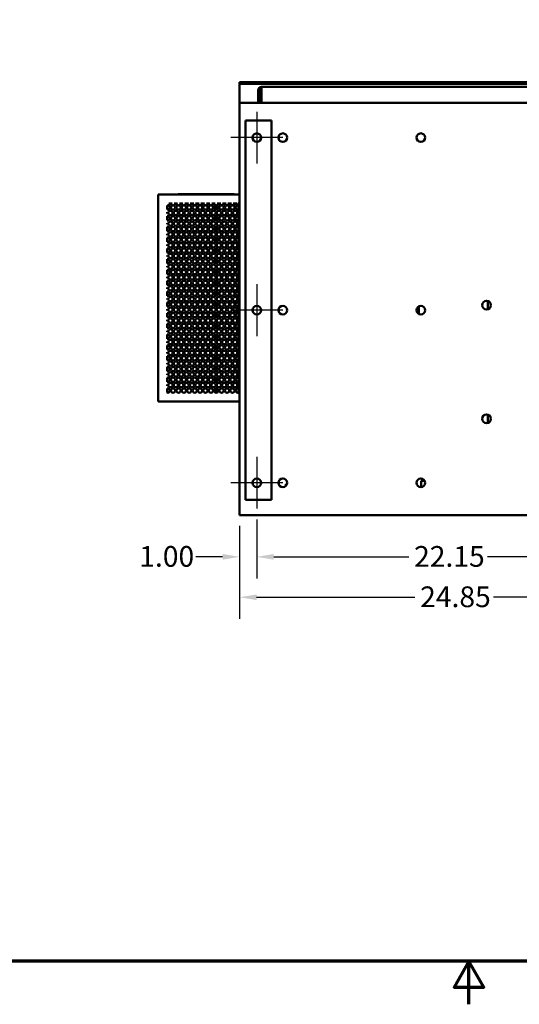
# Model space of a CAD drawing. Units: inches. Extents: x 5 to 215, y 2 to 167.
# Drawn here: x 84 to 113, y 2 to 60 of the extents above; entities that cross this region are included whole.
import ezdxf

# ---------------------------------------------------------------- set-up
doc = ezdxf.new("R2010")
doc.units = ezdxf.units.IN
doc.header["$LTSCALE"] = 10
doc.header["$MEASUREMENT"] = 0
doc.layers.get('0').update_dxf_attribs({"lineweight": 25})
for name, color, linetype, lineweight in [('Border (ANSI)', 7, 'Continuous', 70), ('Center Mark (ANSI)', 7, 'Continuous', 25), ('Dimension (ANSI)', 7, 'Continuous', 25), ('Visible (ANSI)', 7, 'Continuous', 50)]:
    doc.layers.add(name, color=color, linetype=linetype, lineweight=lineweight)
doc.styles.add('Note Text (ANSI)', font='tahoma.ttf')
doc.dimstyles.new('Default (ANSI)', dxfattribs={"dimscale": 10, "dimtxt": 0.12, "dimasz": 0.098425, "dimexe": 0.125, "dimexo": 0.0625, "dimgap": 0.031496, "dimtad": 0, "dimtih": 1, "dimtoh": 1, "dimrnd": 1e-08, "dimzin": 0, "dimdsep": 46, "dimtxsty": 'Note Text (ANSI)', "dimcen": 0.09, "dimdle": 0.393701, "dimclrd": 256, "dimclre": 256, "dimclrt": 256, "dimadec": 0, "dimazin": 1, "dimtfac": 1, "dimtofl": 0, "dimtmove": 0, "dimatfit": 3, "dimfxl": 1, "dimtolj": 1, "dimtzin": 4, "dimlwd": -1, "dimlwe": -1, "dimarcsym": 0})

# ---------------------------------------------------------------- blocks, each defined once
blk = doc.blocks.new('Borders Default Border')
at = {"layer": 'Border (ANSI)', "flags": 128}
for points in [[(0.75, 0.5), (0.75, 16.5), (21.25, 16.5), (21.25, 0.5), (0.75, 0.5)], [(11, 0.25), (11, 0.5), (10.9134, 0.35), (11.0866, 0.35), (11, 0.5)]]:
    blk.add_lwpolyline(points, dxfattribs=at)
blk = doc.blocks.new('*D45')
at = {"layer": 'Defpoints', "color": 0, "transparency": 16777216}
for p in [(97.712, 31.229), (119.862, 31.229), (119.862, 28.434)]:
    blk.add_point(p, dxfattribs=at)
at = {"layer": 'Dimension (ANSI)', "transparency": 16777216}
for p, q in [((97.712, 30.604), (97.712, 27.184)), ((119.862, 30.604), (119.862, 27.184)), ((98.696, 28.434), (106.507, 28.434)), ((118.878, 28.434), (111.067, 28.434))]:
    blk.add_line(p, q, dxfattribs=at)
for points in [[(98.696, 28.598), (98.696, 28.27), (97.712, 28.434)], [(118.878, 28.598), (118.878, 28.27), (119.862, 28.434)]]:
    blk.add_solid(points, dxfattribs=at)
at = {"layer": 'Dimension (ANSI)', "transparency": 16777216, "insert": (106.822, 29.059), "char_height": 1.2, "attachment_point": 1, "style": 'Note Text (ANSI)'}
blk.add_mtext('\\A1;22.15', dxfattribs=at)
blk = doc.blocks.new('*D47')
at = {"layer": 'Defpoints', "color": 0, "transparency": 16777216}
for p in [(96.712, 30.854), (97.712, 31.229), (97.712, 28.434)]:
    blk.add_point(p, dxfattribs=at)
at = {"layer": 'Dimension (ANSI)', "transparency": 16777216}
for p, q in [((97.712, 30.604), (97.712, 27.184)), ((96.712, 30.229), (96.712, 27.184)), ((95.728, 28.434), (94.174, 28.434)), ((98.696, 28.434), (99.681, 28.434))]:
    blk.add_line(p, q, dxfattribs=at)
for points in [[(95.728, 28.598), (95.728, 28.27), (96.712, 28.434)], [(98.696, 28.598), (98.696, 28.27), (97.712, 28.434)]]:
    blk.add_solid(points, dxfattribs=at)
at = {"layer": 'Dimension (ANSI)', "transparency": 16777216, "insert": (90.905, 29.059), "char_height": 1.2, "attachment_point": 1, "style": 'Note Text (ANSI)'}
blk.add_mtext('\\A1;1.00', dxfattribs=at)
blk = doc.blocks.new('*D48')
at = {"layer": 'Defpoints', "color": 0, "transparency": 16777216}
for p in [(96.712, 30.854), (121.562, 31.229), (121.562, 26.09)]:
    blk.add_point(p, dxfattribs=at)
at = {"layer": 'Dimension (ANSI)', "transparency": 16777216}
for p, q in [((121.562, 30.604), (121.562, 24.84)), ((96.712, 30.229), (96.712, 24.84)), ((97.696, 26.09), (106.857, 26.09)), ((120.578, 26.09), (111.417, 26.09))]:
    blk.add_line(p, q, dxfattribs=at)
for points in [[(97.696, 26.254), (97.696, 25.926), (96.712, 26.09)], [(120.578, 26.254), (120.578, 25.926), (121.562, 26.09)]]:
    blk.add_solid(points, dxfattribs=at)
at = {"layer": 'Dimension (ANSI)', "transparency": 16777216, "insert": (107.172, 26.718), "char_height": 1.2, "attachment_point": 1, "style": 'Note Text (ANSI)'}
blk.add_mtext('\\A1;24.85', dxfattribs=at)

msp = doc.modelspace()

# ---------------------------------------------------------------- linework, layer by layer
at = {"layer": 'Center Mark (ANSI)', "linetype": 'Continuous'}
for p, q in [((97.712, 54.229), (97.712, 51.229)), ((99.212, 52.729), (96.212, 52.729)), ((97.712, 44.229), (97.712, 41.229)), ((99.212, 42.729), (96.212, 42.729)), ((97.712, 34.229), (97.712, 31.229)), ((99.212, 32.729), (96.212, 32.729))]:
    msp.add_line(p, q, dxfattribs=at)
at = {"layer": 'Visible (ANSI)'}
for p, q in [((96.712, 55.95), (96.712, 55.846)), ((96.712, 55.95), (144.712, 55.95)), ((96.712, 55.846), (96.712, 54.745)), ((96.712, 55.846), (144.712, 55.846)), ((97.894, 55.478), (97.797, 55.478)), ((97.797, 55.478), (97.797, 54.745)), ((97.894, 54.745), (97.894, 55.478)), ((97.991, 55.478), (97.991, 55.672)), ((97.991, 55.672), (119.396, 55.672)), ((97.991, 55.478), (97.991, 54.745)), ((96.712, 54.604), (96.712, 54.745)), ((96.712, 54.745), (144.712, 54.745)), ((96.712, 54.604), (96.712, 30.854)), ((98.25, 53.729), (97.062, 53.729)), ((97.062, 53.729), (97.062, 31.729)), ((98.25, 53.729), (98.562, 53.729)), ((98.562, 53.729), (98.562, 31.729)), ((92.113, 49.434), (91.998, 49.434)), ((91.998, 37.434), (91.998, 49.434)), ((92.113, 49.434), (96.712, 49.434)), ((93.151, 49.444), (96.401, 49.444)), ((93.151, 49.444), (93.151, 49.434)), ((96.401, 49.444), (96.401, 49.434)), ((92.519, 48.561), (92.519, 48.8)), ((92.814, 48.921), (92.608, 48.921)), ((93.126, 48.921), (92.92, 48.921)), ((93.438, 48.921), (93.232, 48.921)), ((93.75, 48.921), (93.544, 48.921)), ((94.062, 48.921), (93.856, 48.921)), ((94.374, 48.921), (94.168, 48.921)), ((94.686, 48.921), (94.48, 48.921)), ((94.998, 48.921), (94.792, 48.921)), ((95.31, 48.921), (95.104, 48.921)), ((95.376, 48.556), (95.376, 48.805)), ((95.622, 48.921), (95.416, 48.921)), ((95.934, 48.921), (95.728, 48.921)), ((96.246, 48.921), (96.04, 48.921)), ((96.558, 48.921), (96.352, 48.921)), ((96.613, 48.805), (96.613, 48.921)), ((96.657, 48.921), (96.613, 48.921)), ((96.613, 48.181), (96.613, 48.555)), ((96.657, 48.809), (96.657, 48.921)), ((96.657, 48.809), (96.712, 48.809)), ((96.657, 38.059), (96.657, 48.809)), ((92.519, 48.333), (92.519, 48.403)), ((92.519, 47.937), (92.519, 48.176)), ((95.376, 47.932), (95.376, 48.181)), ((92.519, 47.709), (92.519, 47.779)), ((92.519, 47.313), (92.519, 47.552)), ((95.376, 47.308), (95.376, 47.557)), ((96.613, 47.557), (96.613, 47.931)), ((92.519, 47.085), (92.519, 47.155)), ((92.519, 46.689), (92.519, 46.928)), ((95.376, 46.684), (95.376, 46.933)), ((96.613, 46.933), (96.613, 47.307)), ((92.519, 46.461), (92.519, 46.531)), ((92.519, 46.065), (92.519, 46.304)), ((95.376, 46.06), (95.376, 46.309)), ((96.613, 46.309), (96.613, 46.683)), ((92.519, 45.837), (92.519, 45.907)), ((92.519, 45.441), (92.519, 45.68)), ((95.376, 45.436), (95.376, 45.685)), ((96.613, 45.685), (96.613, 46.059)), ((92.519, 45.213), (92.519, 45.283)), ((96.613, 45.061), (96.613, 45.435)), ((92.519, 44.817), (92.519, 45.056)), ((92.519, 44.589), (92.519, 44.659)), ((95.376, 44.812), (95.376, 45.061)), ((96.613, 44.437), (96.613, 44.811)), ((92.519, 44.193), (92.519, 44.432)), ((92.519, 43.965), (92.519, 44.035)), ((95.376, 44.188), (95.376, 44.437)), ((96.613, 43.813), (96.613, 44.187)), ((92.519, 43.569), (92.519, 43.808)), ((92.519, 43.341), (92.519, 43.411)), ((95.376, 43.564), (95.376, 43.813)), ((96.613, 43.189), (96.613, 43.563)), ((92.519, 42.945), (92.519, 43.184)), ((95.376, 42.94), (95.376, 43.189)), ((96.613, 42.565), (96.613, 42.939)), ((107.087, 42.513), (107.087, 42.946)), ((111.092, 43.263), (111.092, 42.783)), ((92.519, 42.717), (92.519, 42.787)), ((92.519, 42.321), (92.519, 42.56)), ((95.376, 42.316), (95.376, 42.565)), ((96.613, 41.941), (96.613, 42.315)), ((92.519, 42.093), (92.519, 42.163)), ((92.519, 41.697), (92.519, 41.936)), ((95.376, 41.692), (95.376, 41.941)), ((96.613, 41.317), (96.613, 41.691)), ((92.519, 41.469), (92.519, 41.539)), ((92.519, 41.073), (92.519, 41.312)), ((95.376, 41.068), (95.376, 41.317)), ((92.519, 40.845), (92.519, 40.915)), ((92.519, 40.449), (92.519, 40.688)), ((95.376, 40.444), (95.376, 40.693)), ((96.613, 40.693), (96.613, 41.067)), ((92.519, 40.221), (92.519, 40.291)), ((92.519, 39.825), (92.519, 40.064)), ((95.376, 39.82), (95.376, 40.069)), ((96.613, 40.069), (96.613, 40.443)), ((92.519, 39.597), (92.519, 39.667)), ((92.519, 39.201), (92.519, 39.44)), ((95.376, 39.196), (95.376, 39.445)), ((96.613, 39.445), (96.613, 39.819)), ((92.519, 38.973), (92.519, 39.043)), ((92.519, 38.577), (92.519, 38.816)), ((95.376, 38.572), (95.376, 38.821)), ((96.613, 38.821), (96.613, 39.195)), ((92.519, 38.349), (92.519, 38.419)), ((96.613, 38.197), (96.613, 38.571)), ((92.519, 37.953), (92.519, 38.192)), ((95.376, 37.948), (95.376, 38.197)), ((96.613, 37.947), (96.613, 37.947)), ((96.613, 37.947), (96.657, 37.947)), ((96.657, 37.947), (96.657, 38.059)), ((96.712, 38.059), (96.657, 38.059)), ((91.998, 37.434), (92.113, 37.434)), ((96.712, 37.434), (92.113, 37.434)), ((111.092, 36.679), (111.092, 36.199)), ((99.4, 32.639), (99.445, 32.639)), ((99.4, 32.564), (99.4, 32.639)), ((107.223, 32.479), (107.223, 32.844)), ((107.223, 32.844), (107.253, 32.844)), ((107.253, 32.844), (107.253, 32.847)), ((107.253, 32.847), (107.433, 32.847)), ((97.062, 31.729), (98.25, 31.729)), ((98.562, 31.729), (98.25, 31.729)), ((96.712, 30.854), (144.712, 30.854))]:
    msp.add_line(p, q, dxfattribs=at)
for centre, radius in [((97.712, 52.729), 0.25), ((99.212, 52.729), 0.25), ((107.212, 52.729), 0.25), ((92.867, 48.68), 0.125), ((93.179, 48.68), 0.125), ((93.491, 48.68), 0.125), ((93.803, 48.68), 0.125), ((94.115, 48.68), 0.125), ((94.427, 48.68), 0.125), ((94.739, 48.68), 0.125), ((95.051, 48.68), 0.125), ((95.363, 48.68), 0.125), ((95.675, 48.68), 0.125), ((95.987, 48.68), 0.125), ((96.299, 48.68), 0.125), ((92.711, 48.368), 0.125), ((92.867, 48.056), 0.125), ((93.023, 48.368), 0.125), ((93.179, 48.056), 0.125), ((93.335, 48.368), 0.125), ((93.491, 48.056), 0.125), ((93.647, 48.368), 0.125), ((93.803, 48.056), 0.125), ((93.959, 48.368), 0.125), ((94.115, 48.056), 0.125), ((94.271, 48.368), 0.125), ((94.427, 48.056), 0.125), ((94.583, 48.368), 0.125), ((94.739, 48.056), 0.125), ((94.895, 48.368), 0.125), ((95.051, 48.056), 0.125), ((95.207, 48.368), 0.125), ((95.363, 48.056), 0.125), ((95.519, 48.368), 0.125), ((95.675, 48.056), 0.125), ((95.831, 48.368), 0.125), ((95.987, 48.056), 0.125), ((96.143, 48.368), 0.125), ((96.299, 48.056), 0.125), ((96.455, 48.368), 0.125), ((92.711, 47.744), 0.125), ((92.867, 47.432), 0.125), ((93.023, 47.744), 0.125), ((93.179, 47.432), 0.125), ((93.335, 47.744), 0.125), ((93.491, 47.432), 0.125), ((93.647, 47.744), 0.125), ((93.803, 47.432), 0.125), ((93.959, 47.744), 0.125), ((94.115, 47.432), 0.125), ((94.271, 47.744), 0.125), ((94.427, 47.432), 0.125), ((94.583, 47.744), 0.125), ((94.739, 47.432), 0.125), ((94.895, 47.744), 0.125), ((95.051, 47.432), 0.125), ((95.207, 47.744), 0.125), ((95.363, 47.432), 0.125), ((95.519, 47.744), 0.125), ((95.675, 47.432), 0.125), ((95.831, 47.744), 0.125), ((95.987, 47.432), 0.125), ((96.143, 47.744), 0.125), ((96.299, 47.432), 0.125), ((96.455, 47.744), 0.125), ((92.711, 47.12), 0.125), ((92.867, 46.808), 0.125), ((93.023, 47.12), 0.125), ((93.179, 46.808), 0.125), ((93.335, 47.12), 0.125), ((93.491, 46.808), 0.125), ((93.647, 47.12), 0.125), ((93.803, 46.808), 0.125), ((93.959, 47.12), 0.125), ((94.115, 46.808), 0.125), ((94.271, 47.12), 0.125), ((94.427, 46.808), 0.125), ((94.583, 47.12), 0.125), ((94.739, 46.808), 0.125), ((94.895, 47.12), 0.125), ((95.051, 46.808), 0.125), ((95.207, 47.12), 0.125), ((95.363, 46.808), 0.125), ((95.519, 47.12), 0.125), ((95.675, 46.808), 0.125), ((95.831, 47.12), 0.125), ((95.987, 46.808), 0.125), ((96.143, 47.12), 0.125), ((96.299, 46.808), 0.125), ((96.455, 47.12), 0.125), ((92.711, 46.496), 0.125), ((92.867, 46.184), 0.125), ((93.023, 46.496), 0.125), ((93.179, 46.184), 0.125), ((93.335, 46.496), 0.125), ((93.491, 46.184), 0.125), ((93.647, 46.496), 0.125), ((93.803, 46.184), 0.125), ((93.959, 46.496), 0.125), ((94.115, 46.184), 0.125), ((94.271, 46.496), 0.125), ((94.427, 46.184), 0.125), ((94.583, 46.496), 0.125), ((94.739, 46.184), 0.125), ((94.895, 46.496), 0.125), ((95.051, 46.184), 0.125), ((95.207, 46.496), 0.125), ((95.363, 46.184), 0.125), ((95.519, 46.496), 0.125), ((95.675, 46.184), 0.125), ((95.831, 46.496), 0.125), ((95.987, 46.184), 0.125), ((96.143, 46.496), 0.125), ((96.299, 46.184), 0.125), ((96.455, 46.496), 0.125), ((92.711, 45.872), 0.125), ((92.867, 45.56), 0.125), ((93.023, 45.872), 0.125), ((93.179, 45.56), 0.125), ((93.335, 45.872), 0.125), ((93.491, 45.56), 0.125), ((93.647, 45.872), 0.125), ((93.803, 45.56), 0.125), ((93.959, 45.872), 0.125), ((94.115, 45.56), 0.125), ((94.271, 45.872), 0.125), ((94.427, 45.56), 0.125), ((94.583, 45.872), 0.125), ((94.739, 45.56), 0.125), ((94.895, 45.872), 0.125), ((95.051, 45.56), 0.125), ((95.207, 45.872), 0.125), ((95.363, 45.56), 0.125), ((95.519, 45.872), 0.125), ((95.675, 45.56), 0.125), ((95.831, 45.872), 0.125), ((95.987, 45.56), 0.125), ((96.143, 45.872), 0.125), ((96.299, 45.56), 0.125), ((96.455, 45.872), 0.125), ((92.711, 45.248), 0.125), ((93.023, 45.248), 0.125), ((93.335, 45.248), 0.125), ((93.647, 45.248), 0.125), ((93.959, 45.248), 0.125), ((94.271, 45.248), 0.125), ((94.583, 45.248), 0.125), ((94.895, 45.248), 0.125), ((95.207, 45.248), 0.125), ((95.519, 45.248), 0.125), ((95.831, 45.248), 0.125), ((96.143, 45.248), 0.125), ((96.455, 45.248), 0.125), ((92.711, 44.624), 0.125), ((92.867, 44.936), 0.125), ((93.023, 44.624), 0.125), ((93.179, 44.936), 0.125), ((93.335, 44.624), 0.125), ((93.491, 44.936), 0.125), ((93.647, 44.624), 0.125), ((93.803, 44.936), 0.125), ((93.959, 44.624), 0.125), ((94.115, 44.936), 0.125), ((94.271, 44.624), 0.125), ((94.427, 44.936), 0.125), ((94.583, 44.624), 0.125), ((94.739, 44.936), 0.125), ((94.895, 44.624), 0.125), ((95.051, 44.936), 0.125), ((95.207, 44.624), 0.125), ((95.363, 44.936), 0.125), ((95.519, 44.624), 0.125), ((95.675, 44.936), 0.125), ((95.831, 44.624), 0.125), ((95.987, 44.936), 0.125), ((96.143, 44.624), 0.125), ((96.299, 44.936), 0.125), ((96.455, 44.624), 0.125), ((92.711, 44), 0.125), ((92.867, 44.312), 0.125), ((93.023, 44), 0.125), ((93.179, 44.312), 0.125), ((93.335, 44), 0.125), ((93.491, 44.312), 0.125), ((93.647, 44), 0.125), ((93.803, 44.312), 0.125), ((93.959, 44), 0.125), ((94.115, 44.312), 0.125), ((94.271, 44), 0.125), ((94.427, 44.312), 0.125), ((94.583, 44), 0.125), ((94.739, 44.312), 0.125), ((94.895, 44), 0.125), ((95.051, 44.312), 0.125), ((95.207, 44), 0.125), ((95.363, 44.312), 0.125), ((95.519, 44), 0.125), ((95.675, 44.312), 0.125), ((95.831, 44), 0.125), ((95.987, 44.312), 0.125), ((96.143, 44), 0.125), ((96.299, 44.312), 0.125), ((96.455, 44), 0.125), ((92.711, 43.376), 0.125), ((92.867, 43.688), 0.125), ((93.023, 43.376), 0.125), ((93.179, 43.688), 0.125), ((93.335, 43.376), 0.125), ((93.491, 43.688), 0.125), ((93.647, 43.376), 0.125), ((93.803, 43.688), 0.125), ((93.959, 43.376), 0.125), ((94.115, 43.688), 0.125), ((94.271, 43.376), 0.125), ((94.427, 43.688), 0.125), ((94.583, 43.376), 0.125), ((94.739, 43.688), 0.125), ((94.895, 43.376), 0.125), ((95.051, 43.688), 0.125), ((95.207, 43.376), 0.125), ((95.363, 43.688), 0.125), ((95.519, 43.376), 0.125), ((95.675, 43.688), 0.125), ((95.831, 43.376), 0.125), ((95.987, 43.688), 0.125), ((96.143, 43.376), 0.125), ((96.299, 43.688), 0.125), ((96.455, 43.376), 0.125), ((92.711, 42.752), 0.125), ((92.867, 43.064), 0.125), ((93.023, 42.752), 0.125), ((93.179, 43.064), 0.125), ((93.335, 42.752), 0.125), ((93.491, 43.064), 0.125), ((93.647, 42.752), 0.125), ((93.803, 43.064), 0.125), ((93.959, 42.752), 0.125), ((94.115, 43.064), 0.125), ((94.271, 42.752), 0.125), ((94.427, 43.064), 0.125), ((94.583, 42.752), 0.125), ((94.739, 43.064), 0.125), ((94.895, 42.752), 0.125), ((95.051, 43.064), 0.125), ((95.207, 42.752), 0.125), ((95.363, 43.064), 0.125), ((95.519, 42.752), 0.125), ((95.675, 43.064), 0.125), ((95.831, 42.752), 0.125), ((95.987, 43.064), 0.125), ((96.143, 42.752), 0.125), ((96.299, 43.064), 0.125), ((96.455, 42.752), 0.125), ((97.712, 42.729), 0.25), ((99.212, 42.729), 0.25), ((107.212, 42.729), 0.25), ((111.022, 43.023), 0.25), ((92.711, 42.128), 0.125), ((92.867, 42.44), 0.125), ((93.023, 42.128), 0.125), ((93.179, 42.44), 0.125), ((93.335, 42.128), 0.125), ((93.491, 42.44), 0.125), ((93.647, 42.128), 0.125), ((93.803, 42.44), 0.125), ((93.959, 42.128), 0.125), ((94.115, 42.44), 0.125), ((94.271, 42.128), 0.125), ((94.427, 42.44), 0.125), ((94.583, 42.128), 0.125), ((94.739, 42.44), 0.125), ((94.895, 42.128), 0.125), ((95.051, 42.44), 0.125), ((95.207, 42.128), 0.125), ((95.363, 42.44), 0.125), ((95.519, 42.128), 0.125), ((95.675, 42.44), 0.125), ((95.831, 42.128), 0.125), ((95.987, 42.44), 0.125), ((96.143, 42.128), 0.125), ((96.299, 42.44), 0.125), ((96.455, 42.128), 0.125), ((92.867, 41.816), 0.125), ((93.179, 41.816), 0.125), ((93.491, 41.816), 0.125), ((93.803, 41.816), 0.125), ((94.115, 41.816), 0.125), ((94.427, 41.816), 0.125), ((94.739, 41.816), 0.125), ((95.051, 41.816), 0.125), ((95.363, 41.816), 0.125), ((95.675, 41.816), 0.125), ((95.987, 41.816), 0.125), ((96.299, 41.816), 0.125), ((92.711, 41.504), 0.125), ((92.867, 41.192), 0.125), ((93.023, 41.504), 0.125), ((93.179, 41.192), 0.125), ((93.335, 41.504), 0.125), ((93.491, 41.192), 0.125), ((93.647, 41.504), 0.125), ((93.803, 41.192), 0.125), ((93.959, 41.504), 0.125), ((94.115, 41.192), 0.125), ((94.271, 41.504), 0.125), ((94.427, 41.192), 0.125), ((94.583, 41.504), 0.125), ((94.739, 41.192), 0.125), ((94.895, 41.504), 0.125), ((95.051, 41.192), 0.125), ((95.207, 41.504), 0.125), ((95.363, 41.192), 0.125), ((95.519, 41.504), 0.125), ((95.675, 41.192), 0.125), ((95.831, 41.504), 0.125), ((95.987, 41.192), 0.125), ((96.143, 41.504), 0.125), ((96.299, 41.192), 0.125), ((96.455, 41.504), 0.125), ((92.711, 40.88), 0.125), ((92.867, 40.568), 0.125), ((93.023, 40.88), 0.125), ((93.179, 40.568), 0.125), ((93.335, 40.88), 0.125), ((93.491, 40.568), 0.125), ((93.647, 40.88), 0.125), ((93.803, 40.568), 0.125), ((93.959, 40.88), 0.125), ((94.115, 40.568), 0.125), ((94.271, 40.88), 0.125), ((94.427, 40.568), 0.125), ((94.583, 40.88), 0.125), ((94.739, 40.568), 0.125), ((94.895, 40.88), 0.125), ((95.051, 40.568), 0.125), ((95.207, 40.88), 0.125), ((95.363, 40.568), 0.125), ((95.519, 40.88), 0.125), ((95.675, 40.568), 0.125), ((95.831, 40.88), 0.125), ((95.987, 40.568), 0.125), ((96.143, 40.88), 0.125), ((96.299, 40.568), 0.125), ((96.455, 40.88), 0.125), ((92.711, 40.256), 0.125), ((92.867, 39.944), 0.125), ((93.023, 40.256), 0.125), ((93.179, 39.944), 0.125), ((93.335, 40.256), 0.125), ((93.491, 39.944), 0.125), ((93.647, 40.256), 0.125), ((93.803, 39.944), 0.125), ((93.959, 40.256), 0.125), ((94.115, 39.944), 0.125), ((94.271, 40.256), 0.125), ((94.427, 39.944), 0.125), ((94.583, 40.256), 0.125), ((94.739, 39.944), 0.125), ((94.895, 40.256), 0.125), ((95.051, 39.944), 0.125), ((95.207, 40.256), 0.125), ((95.363, 39.944), 0.125), ((95.519, 40.256), 0.125), ((95.675, 39.944), 0.125), ((95.831, 40.256), 0.125), ((95.987, 39.944), 0.125), ((96.143, 40.256), 0.125), ((96.299, 39.944), 0.125), ((96.455, 40.256), 0.125), ((92.711, 39.632), 0.125), ((92.867, 39.32), 0.125), ((93.023, 39.632), 0.125), ((93.179, 39.32), 0.125), ((93.335, 39.632), 0.125), ((93.491, 39.32), 0.125), ((93.647, 39.632), 0.125), ((93.803, 39.32), 0.125), ((93.959, 39.632), 0.125), ((94.115, 39.32), 0.125), ((94.271, 39.632), 0.125), ((94.427, 39.32), 0.125), ((94.583, 39.632), 0.125), ((94.739, 39.32), 0.125), ((94.895, 39.632), 0.125), ((95.051, 39.32), 0.125), ((95.207, 39.632), 0.125), ((95.363, 39.32), 0.125), ((95.519, 39.632), 0.125), ((95.675, 39.32), 0.125), ((95.831, 39.632), 0.125), ((95.987, 39.32), 0.125), ((96.143, 39.632), 0.125), ((96.299, 39.32), 0.125), ((96.455, 39.632), 0.125), ((92.711, 39.008), 0.125), ((92.867, 38.696), 0.125), ((93.023, 39.008), 0.125), ((93.179, 38.696), 0.125), ((93.335, 39.008), 0.125), ((93.491, 38.696), 0.125), ((93.647, 39.008), 0.125), ((93.803, 38.696), 0.125), ((93.959, 39.008), 0.125), ((94.115, 38.696), 0.125), ((94.271, 39.008), 0.125), ((94.427, 38.696), 0.125), ((94.583, 39.008), 0.125), ((94.739, 38.696), 0.125), ((94.895, 39.008), 0.125), ((95.051, 38.696), 0.125), ((95.207, 39.008), 0.125), ((95.363, 38.696), 0.125), ((95.519, 39.008), 0.125), ((95.675, 38.696), 0.125), ((95.831, 39.008), 0.125), ((95.987, 38.696), 0.125), ((96.143, 39.008), 0.125), ((96.299, 38.696), 0.125), ((96.455, 39.008), 0.125), ((92.711, 38.384), 0.125), ((93.023, 38.384), 0.125), ((93.335, 38.384), 0.125), ((93.647, 38.384), 0.125), ((93.959, 38.384), 0.125), ((94.271, 38.384), 0.125), ((94.583, 38.384), 0.125), ((94.895, 38.384), 0.125), ((95.207, 38.384), 0.125), ((95.519, 38.384), 0.125), ((95.831, 38.384), 0.125), ((96.143, 38.384), 0.125), ((96.455, 38.384), 0.125), ((92.867, 38.072), 0.125), ((93.179, 38.072), 0.125), ((93.491, 38.072), 0.125), ((93.803, 38.072), 0.125), ((94.115, 38.072), 0.125), ((94.427, 38.072), 0.125), ((94.739, 38.072), 0.125), ((95.051, 38.072), 0.125), ((95.363, 38.072), 0.125), ((95.675, 38.072), 0.125), ((95.987, 38.072), 0.125), ((96.299, 38.072), 0.125), ((111.022, 36.439), 0.25), ((97.712, 32.729), 0.25), ((99.212, 32.729), 0.25), ((107.212, 32.729), 0.25)]:
    msp.add_circle(centre, radius, dxfattribs=at)
for centre, radius, start, end in [((97.991, 55.478), 0.194, 90, 180), ((97.991, 55.478), 0.097, 90, 180), ((92.555, 48.68), 0.125, 253.2543, 106.7457), ((92.711, 48.992), 0.125, 214.6109, 325.3891), ((93.023, 48.992), 0.125, 214.6109, 325.3891), ((93.335, 48.992), 0.125, 214.6109, 325.3891), ((93.647, 48.992), 0.125, 214.6109, 325.3891), ((93.959, 48.992), 0.125, 214.6109, 325.3891), ((94.271, 48.992), 0.125, 214.6109, 325.3891), ((94.583, 48.992), 0.125, 214.6109, 325.3891), ((94.895, 48.992), 0.125, 214.6109, 325.3891), ((95.207, 48.992), 0.125, 214.6109, 325.3891), ((95.519, 48.992), 0.125, 214.6109, 325.3891), ((95.831, 48.992), 0.125, 214.6109, 325.3891), ((96.143, 48.992), 0.125, 214.6109, 325.3891), ((96.455, 48.992), 0.125, 214.6109, 325.3891), ((96.611, 48.68), 0.125, 89.0832, 270.9168), ((92.399, 48.368), 0.125, 343.7145, 16.2855), ((92.555, 48.056), 0.125, 253.2543, 106.7457), ((96.611, 48.056), 0.125, 89.0832, 270.9168), ((92.399, 47.744), 0.125, 343.7145, 16.2855), ((92.555, 47.432), 0.125, 253.2543, 106.7457), ((96.611, 47.432), 0.125, 89.0832, 270.9168), ((92.399, 47.12), 0.125, 343.7145, 16.2855), ((92.555, 46.808), 0.125, 253.2543, 106.7457), ((96.611, 46.808), 0.125, 89.0832, 270.9168), ((92.399, 46.496), 0.125, 343.7145, 16.2855), ((92.555, 46.184), 0.125, 253.2543, 106.7457), ((96.611, 46.184), 0.125, 89.0832, 270.9168), ((92.399, 45.872), 0.125, 343.7145, 16.2855), ((92.555, 45.56), 0.125, 253.2543, 106.7457), ((96.611, 45.56), 0.125, 89.0832, 270.9168), ((92.399, 45.248), 0.125, 343.7145, 16.2855), ((92.555, 44.936), 0.125, 253.2543, 106.7457), ((92.399, 44.624), 0.125, 343.7145, 16.2855), ((96.611, 44.936), 0.125, 89.0832, 270.9168), ((92.555, 44.312), 0.125, 253.2543, 106.7457), ((92.399, 44), 0.125, 343.7145, 16.2855), ((96.611, 44.312), 0.125, 89.0832, 270.9168), ((92.555, 43.688), 0.125, 253.2543, 106.7457), ((92.399, 43.376), 0.125, 343.7145, 16.2855), ((96.611, 43.688), 0.125, 89.0832, 270.9168), ((92.555, 43.064), 0.125, 253.2543, 106.7457), ((96.611, 43.064), 0.125, 89.0832, 270.9168), ((92.399, 42.752), 0.125, 343.7145, 16.2855), ((92.555, 42.44), 0.125, 253.2543, 106.7457), ((96.611, 42.44), 0.125, 89.0832, 270.9168), ((92.399, 42.128), 0.125, 343.7145, 16.2855), ((92.555, 41.816), 0.125, 253.2543, 106.7457), ((96.611, 41.816), 0.125, 89.0832, 270.9168), ((92.399, 41.504), 0.125, 343.7145, 16.2855), ((92.555, 41.192), 0.125, 253.2543, 106.7457), ((96.611, 41.192), 0.125, 89.0832, 270.9168), ((92.399, 40.88), 0.125, 343.7145, 16.2855), ((92.555, 40.568), 0.125, 253.2543, 106.7457), ((96.611, 40.568), 0.125, 89.0832, 270.9168), ((92.399, 40.256), 0.125, 343.7145, 16.2855), ((92.555, 39.944), 0.125, 253.2543, 106.7457), ((96.611, 39.944), 0.125, 89.0832, 270.9168), ((92.399, 39.632), 0.125, 343.7145, 16.2855), ((92.555, 39.32), 0.125, 253.2543, 106.7457), ((96.611, 39.32), 0.125, 89.0832, 270.9168), ((92.399, 39.008), 0.125, 343.7145, 16.2855), ((92.555, 38.696), 0.125, 253.2543, 106.7457), ((96.611, 38.696), 0.125, 89.0832, 270.9168), ((92.399, 38.384), 0.125, 343.7145, 16.2855), ((92.555, 38.072), 0.125, 253.2543, 106.7457), ((96.611, 38.072), 0.125, 89.0832, 270.9168)]:
    msp.add_arc(centre, radius, start, end, dxfattribs=at)

# ---------------------------------------------------------------- block references
at = {"xscale": 10, "yscale": 10, "zscale": 10}
msp.add_blockref('Borders Default Border', (0, 0), dxfattribs=at)

# ---------------------------------------------------------------- dimensions: what is measured, and where the dimension line sits
at = {"layer": 'Dimension (ANSI)'}
for base, p1, p2, picture, middle in [((97.712, 28.434), (96.712, 30.854), (97.712, 31.229), '*D47', (92.382, 28.434)), ((121.562, 26.09), (96.712, 30.854), (121.562, 31.229), '*D48', (109.137, 26.09)), ((119.862, 28.434), (97.712, 31.229), (119.862, 31.229), '*D45', (108.787, 28.434))]:
    dim = msp.add_linear_dim(base=base, p1=p1, p2=p2, angle=180, dimstyle='Default (ANSI)', override={"dimgap": 0.031496, "dimtih": 0, "dimtoh": 0, "dimdec": 2, "dimtol": 0, "dimlim": 0, "dimtp": 0, "dimtm": 0, "dimtdec": 2, "dimatfit": 1}, dxfattribs=at)
    dim.commit()
    dim.dimension.update_dxf_attribs({"geometry": picture, "text_midpoint": middle, "dimtype": 160})

doc.saveas('drawing.dxf')
